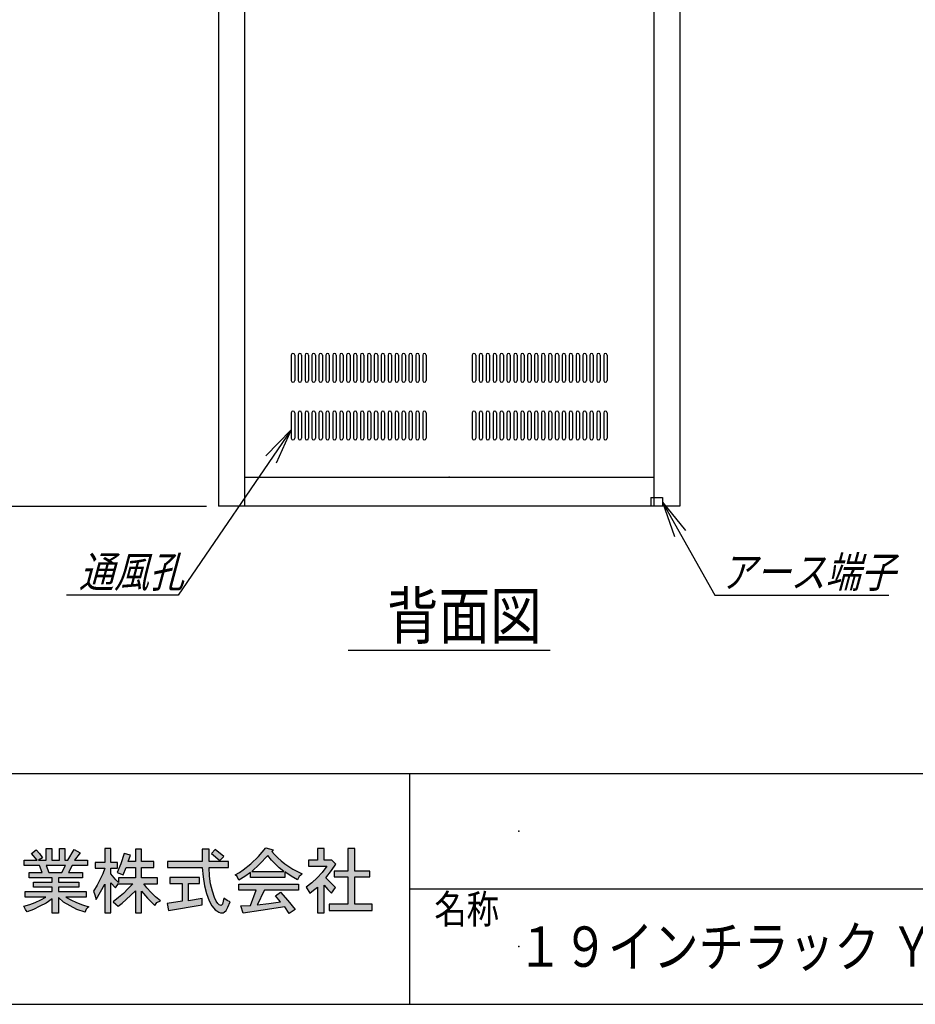
# Model space of a CAD drawing. Units: millimetres. Extents: x 0 to 398, y 1 to 284.
# Drawn here: x 210 to 287, y 5 to 90 of the extents above; entities that cross this region are included whole.
import ezdxf

# ---------------------------------------------------------------- set-up
doc = ezdxf.new("R2010")
doc.units = ezdxf.units.MM
doc.header["$MEASUREMENT"] = 0
doc.linetypes.add('DASHED', pattern=[4.5, 3, -1.5])
doc.styles.get("Standard").update_dxf_attribs({"font": 'txt', "bigfont": 'EXTFONT'})
doc.dimstyles.get("Standard").update_dxf_attribs({"dimtxt": 0.18, "dimasz": 0.18, "dimexe": 0.18, "dimexo": 0.0625, "dimgap": 0.09, "dimtad": 0, "dimtih": 1, "dimtoh": 1, "dimdec": 4, "dimzin": 0, "dimdsep": 46, "dimtxsty": 'Standard', "dimcen": 0.09, "dimadec": 0, "dimazin": 0, "dimtfac": 1, "dimtdec": 4, "dimtofl": 0, "dimtmove": 0, "dimatfit": 3, "dimfxl": 1, "dimtolj": 1, "dimtzin": 0, "dimarcsym": 0})

# ---------------------------------------------------------------- blocks, each defined once
blk = doc.blocks.new('DTL0009')
at = {"color": 0, "linetype": 'Continuous'}
for p, q in [((-274, 212), (-274, 168)), ((-268, 212), (-268, 168)), ((-262, 212), (-262, 168)), ((-256, 212), (-256, 168)), ((-250, 212), (-250, 168)), ((-244, 212), (-244, 168)), ((-238, 212), (-238, 168)), ((-232, 212), (-232, 168)), ((-226, 212), (-226, 168)), ((-220, 212), (-220, 168)), ((-214, 212), (-214, 168)), ((-208, 212), (-208, 168)), ((-202, 212), (-202, 168)), ((-196, 212), (-196, 168)), ((-190, 212), (-190, 168)), ((-184, 212), (-184, 168)), ((-178, 212), (-178, 168)), ((-172, 212), (-172, 168)), ((-166, 212), (-166, 168)), ((-160, 212), (-160, 168)), ((-154, 212), (-154, 168)), ((-148, 212), (-148, 168)), ((-142, 212), (-142, 168)), ((-136, 212), (-136, 168)), ((-130, 212), (-130, 168)), ((-124, 212), (-124, 168)), ((-118, 212), (-118, 168)), ((-112, 212), (-112, 168)), ((-106, 212), (-106, 168)), ((-100, 212), (-100, 168)), ((-94, 212), (-94, 168)), ((-88, 212), (-88, 168)), ((-82, 212), (-82, 168)), ((-76, 212), (-76, 168)), ((-70, 212), (-70, 168)), ((-64, 212), (-64, 168)), ((-58, 212), (-58, 168)), ((-52, 212), (-52, 168)), ((-46, 212), (-46, 168)), ((-40, 212), (-40, 168)), ((40, 212), (40, 168)), ((46, 212), (46, 168)), ((52, 212), (52, 168)), ((58, 212), (58, 168)), ((64, 212), (64, 168)), ((70, 212), (70, 168)), ((76, 212), (76, 168)), ((82, 212), (82, 168)), ((88, 212), (88, 168)), ((94, 212), (94, 168)), ((100, 212), (100, 168)), ((106, 212), (106, 168)), ((112, 212), (112, 168)), ((118, 212), (118, 168)), ((124, 212), (124, 168)), ((130, 212), (130, 168)), ((136, 212), (136, 168)), ((142, 212), (142, 168)), ((148, 212), (148, 168)), ((154, 212), (154, 168)), ((160, 212), (160, 168)), ((166, 212), (166, 168)), ((172, 212), (172, 168)), ((178, 212), (178, 168)), ((184, 212), (184, 168)), ((190, 212), (190, 168)), ((196, 212), (196, 168)), ((202, 212), (202, 168)), ((208, 212), (208, 168)), ((214, 212), (214, 168)), ((220, 212), (220, 168)), ((226, 212), (226, 168)), ((232, 212), (232, 168)), ((238, 212), (238, 168)), ((244, 212), (244, 168)), ((250, 212), (250, 168)), ((256, 212), (256, 168)), ((262, 212), (262, 168)), ((268, 212), (268, 168)), ((274, 212), (274, 168)), ((-272.5, 165), (-272.5, 165)), ((-260.5, 165), (-260.5, 165)), ((-248.5, 165), (-248.5, 165)), ((-236.5, 165), (-236.5, 165)), ((-224.5, 165), (-224.5, 165)), ((-212.5, 165), (-212.5, 165)), ((-200.5, 165), (-200.5, 165)), ((-188.5, 165), (-188.5, 165)), ((-176.5, 165), (-176.5, 165)), ((-164.5, 165), (-164.5, 165)), ((-152.5, 165), (-152.5, 165)), ((-140.5, 165), (-140.5, 165)), ((-128.5, 165), (-128.5, 165)), ((-116.5, 165), (-116.5, 165)), ((-104.5, 165), (-104.5, 165)), ((-92.5, 165), (-92.5, 165)), ((-80.5, 165), (-80.5, 165)), ((-68.5, 165), (-68.5, 165)), ((-56.5, 165), (-56.5, 165)), ((-44.5, 165), (-44.5, 165)), ((44.5, 165), (44.5, 165)), ((56.5, 165), (56.5, 165)), ((68.5, 165), (68.5, 165)), ((80.5, 165), (80.5, 165)), ((92.5, 165), (92.5, 165)), ((104.5, 165), (104.5, 165)), ((116.5, 165), (116.5, 165)), ((128.5, 165), (128.5, 165)), ((140.5, 165), (140.5, 165)), ((152.5, 165), (152.5, 165)), ((164.5, 165), (164.5, 165)), ((176.5, 165), (176.5, 165)), ((188.5, 165), (188.5, 165)), ((200.5, 165), (200.5, 165)), ((212.5, 165), (212.5, 165)), ((224.5, 165), (224.5, 165)), ((236.5, 165), (236.5, 165)), ((248.5, 165), (248.5, 165)), ((260.5, 165), (260.5, 165)), ((272.5, 165), (272.5, 165)), ((-274, 112), (-274, 68)), ((-268, 112), (-268, 68)), ((-262, 112), (-262, 68)), ((-256, 112), (-256, 68)), ((-250, 112), (-250, 68)), ((-244, 112), (-244, 68)), ((-238, 112), (-238, 68)), ((-232, 112), (-232, 68)), ((-226, 112), (-226, 68)), ((-220, 112), (-220, 68)), ((-214, 112), (-214, 68)), ((-208, 112), (-208, 68)), ((-202, 112), (-202, 68)), ((-196, 112), (-196, 68)), ((-190, 112), (-190, 68)), ((-184, 112), (-184, 68)), ((-178, 112), (-178, 68)), ((-172, 112), (-172, 68)), ((-166, 112), (-166, 68)), ((-160, 112), (-160, 68)), ((-154, 112), (-154, 68)), ((-148, 112), (-148, 68)), ((-142, 112), (-142, 68)), ((-136, 112), (-136, 68)), ((-130, 112), (-130, 68)), ((-124, 112), (-124, 68)), ((-118, 112), (-118, 68)), ((-112, 112), (-112, 68)), ((-106, 112), (-106, 68)), ((-100, 112), (-100, 68)), ((-94, 112), (-94, 68)), ((-88, 112), (-88, 68)), ((-82, 112), (-82, 68)), ((-76, 112), (-76, 68)), ((-70, 112), (-70, 68)), ((-64, 112), (-64, 68)), ((-58, 112), (-58, 68)), ((-52, 112), (-52, 68)), ((-46, 112), (-46, 68)), ((-40, 112), (-40, 68)), ((40, 112), (40, 68)), ((46, 112), (46, 68)), ((52, 112), (52, 68)), ((58, 112), (58, 68)), ((64, 112), (64, 68)), ((70, 112), (70, 68)), ((76, 112), (76, 68)), ((82, 112), (82, 68)), ((88, 112), (88, 68)), ((94, 112), (94, 68)), ((100, 112), (100, 68)), ((106, 112), (106, 68)), ((112, 112), (112, 68)), ((118, 112), (118, 68)), ((124, 112), (124, 68)), ((130, 112), (130, 68)), ((136, 112), (136, 68)), ((142, 112), (142, 68)), ((148, 112), (148, 68)), ((154, 112), (154, 68)), ((160, 112), (160, 68)), ((166, 112), (166, 68)), ((172, 112), (172, 68)), ((178, 112), (178, 68)), ((184, 112), (184, 68)), ((190, 112), (190, 68)), ((196, 112), (196, 68)), ((202, 112), (202, 68)), ((208, 112), (208, 68)), ((214, 112), (214, 68)), ((220, 112), (220, 68)), ((226, 112), (226, 68)), ((232, 112), (232, 68)), ((238, 112), (238, 68)), ((244, 112), (244, 68)), ((250, 112), (250, 68)), ((256, 112), (256, 68)), ((262, 112), (262, 68)), ((268, 112), (268, 68)), ((274, 112), (274, 68)), ((-272.5, 65), (-272.5, 65)), ((-260.5, 65), (-260.5, 65)), ((-248.5, 65), (-248.5, 65)), ((-236.5, 65), (-236.5, 65)), ((-224.5, 65), (-224.5, 65)), ((-212.5, 65), (-212.5, 65)), ((-200.5, 65), (-200.5, 65)), ((-188.5, 65), (-188.5, 65)), ((-176.5, 65), (-176.5, 65)), ((-164.5, 65), (-164.5, 65)), ((-152.5, 65), (-152.5, 65)), ((-140.5, 65), (-140.5, 65)), ((-128.5, 65), (-128.5, 65)), ((-116.5, 65), (-116.5, 65)), ((-104.5, 65), (-104.5, 65)), ((-92.5, 65), (-92.5, 65)), ((-80.5, 65), (-80.5, 65)), ((-68.5, 65), (-68.5, 65)), ((-56.5, 65), (-56.5, 65)), ((-44.5, 65), (-44.5, 65)), ((44.5, 65), (44.5, 65)), ((56.5, 65), (56.5, 65)), ((68.5, 65), (68.5, 65)), ((80.5, 65), (80.5, 65)), ((92.5, 65), (92.5, 65)), ((104.5, 65), (104.5, 65)), ((116.5, 65), (116.5, 65)), ((128.5, 65), (128.5, 65)), ((140.5, 65), (140.5, 65)), ((152.5, 65), (152.5, 65)), ((164.5, 65), (164.5, 65)), ((176.5, 65), (176.5, 65)), ((188.5, 65), (188.5, 65)), ((200.5, 65), (200.5, 65)), ((212.5, 65), (212.5, 65)), ((224.5, 65), (224.5, 65)), ((236.5, 65), (236.5, 65)), ((248.5, 65), (248.5, 65)), ((260.5, 65), (260.5, 65)), ((272.5, 65), (272.5, 65))]:
    blk.add_line(p, q, dxfattribs=at)
for centre, start, end in [((-271, 212), 0, 180), ((-259, 212), 0, 180), ((-247, 212), 0, 180), ((-235, 212), 0, 180), ((-223, 212), 0, 180), ((-211, 212), 0, 180), ((-199, 212), 0, 180), ((-187, 212), 0, 180), ((-175, 212), 0, 180), ((-163, 212), 0, 180), ((-151, 212), 0, 180), ((-139, 212), 0, 180), ((-127, 212), 0, 180), ((-115, 212), 0, 180), ((-103, 212), 0, 180), ((-91, 212), 0, 180), ((-79, 212), 0, 180), ((-67, 212), 0, 180), ((-55, 212), 0, 180), ((-43, 212), 0, 180), ((43, 212), 0, 180), ((55, 212), 0, 180), ((67, 212), 0, 180), ((79, 212), 0, 180), ((91, 212), 0, 180), ((103, 212), 0, 180), ((115, 212), 0, 180), ((127, 212), 0, 180), ((139, 212), 0, 180), ((151, 212), 0, 180), ((163, 212), 0, 180), ((175, 212), 0, 180), ((187, 212), 0, 180), ((199, 212), 0, 180), ((211, 212), 0, 180), ((223, 212), 0, 180), ((235, 212), 0, 180), ((247, 212), 0, 180), ((259, 212), 0, 180), ((271, 212), 0, 180), ((-271, 168), 180, 360), ((-259, 168), 180, 360), ((-247, 168), 180, 360), ((-235, 168), 180, 360), ((-223, 168), 180, 360), ((-211, 168), 180, 360), ((-199, 168), 180, 360), ((-187, 168), 180, 360), ((-175, 168), 180, 360), ((-163, 168), 180, 360), ((-151, 168), 180, 360), ((-139, 168), 180, 360), ((-127, 168), 180, 360), ((-115, 168), 180, 360), ((-103, 168), 180, 360), ((-91, 168), 180, 360), ((-79, 168), 180, 360), ((-67, 168), 180, 360), ((-55, 168), 180, 360), ((-43, 168), 180, 360), ((43, 168), 180, 0), ((55, 168), 180, 0), ((67, 168), 180, 0), ((79, 168), 180, 0), ((91, 168), 180, 0), ((103, 168), 180, 0), ((115, 168), 180, 0), ((127, 168), 180, 0), ((139, 168), 180, 0), ((151, 168), 180, 0), ((163, 168), 180, 0), ((175, 168), 180, 0), ((187, 168), 180, 0), ((199, 168), 180, 0), ((211, 168), 180, 0), ((223, 168), 180, 0), ((235, 168), 180, 0), ((247, 168), 180, 0), ((259, 168), 180, 0), ((271, 168), 180, 0), ((-271, 112), 0, 180), ((-259, 112), 0, 180), ((-247, 112), 0, 180), ((-235, 112), 0, 180), ((-223, 112), 0, 180), ((-211, 112), 0, 180), ((-199, 112), 0, 180), ((-187, 112), 0, 180), ((-175, 112), 0, 180), ((-163, 112), 0, 180), ((-151, 112), 0, 180), ((-139, 112), 0, 180), ((-127, 112), 0, 180), ((-115, 112), 0, 180), ((-103, 112), 0, 180), ((-91, 112), 0, 180), ((-79, 112), 0, 180), ((-67, 112), 0, 180), ((-55, 112), 0, 180), ((-43, 112), 0, 180), ((43, 112), 0, 180), ((55, 112), 0, 180), ((67, 112), 0, 180), ((79, 112), 0, 180), ((91, 112), 0, 180), ((103, 112), 0, 180), ((115, 112), 0, 180), ((127, 112), 0, 180), ((139, 112), 0, 180), ((151, 112), 0, 180), ((163, 112), 0, 180), ((175, 112), 0, 180), ((187, 112), 0, 180), ((199, 112), 0, 180), ((211, 112), 0, 180), ((223, 112), 0, 180), ((235, 112), 0, 180), ((247, 112), 0, 180), ((259, 112), 0, 180), ((271, 112), 0, 180), ((-271, 68), 180, 360), ((-259, 68), 180, 360), ((-247, 68), 180, 360), ((-235, 68), 180, 360), ((-223, 68), 180, 360), ((-211, 68), 180, 360), ((-199, 68), 180, 360), ((-187, 68), 180, 360), ((-175, 68), 180, 360), ((-163, 68), 180, 360), ((-151, 68), 180, 360), ((-139, 68), 180, 360), ((-127, 68), 180, 360), ((-115, 68), 180, 360), ((-103, 68), 180, 360), ((-91, 68), 180, 360), ((-79, 68), 180, 360), ((-67, 68), 180, 360), ((-55, 68), 180, 360), ((-43, 68), 180, 360), ((43, 68), 180, 0), ((55, 68), 180, 0), ((67, 68), 180, 0), ((79, 68), 180, 0), ((91, 68), 180, 0), ((103, 68), 180, 0), ((115, 68), 180, 0), ((127, 68), 180, 0), ((139, 68), 180, 0), ((151, 68), 180, 0), ((163, 68), 180, 0), ((175, 68), 180, 0), ((187, 68), 180, 0), ((199, 68), 180, 0), ((211, 68), 180, 0), ((223, 68), 180, 0), ((235, 68), 180, 0), ((247, 68), 180, 0), ((259, 68), 180, 0), ((271, 68), 180, 0)]:
    blk.add_arc(centre, 3, start, end, dxfattribs=at)
at = {"color": 0}
blk.add_point((0, 0), dxfattribs=at)
blk = doc.blocks.new('_Open')
at = {"color": 0, "linetype": 'ByBlock', "lineweight": -2}
for p, q in [((-1, 0.166667), (0, 0)), ((-1, -0.166667), (0, 0)), ((0, 0), (-1, 0))]:
    blk.add_line(p, q, dxfattribs=at)
blk = doc.blocks.new('*D35')
at = {"color": 0, "lineweight": -2}
for p, q in [((188.004, 153.193), (225.917, 153.193)), ((203.556, 51.307), (203.556, 150.079)), ((188.004, 48.193), (225.917, 48.193))]:
    blk.add_line(p, q, dxfattribs=at)
at = {"layer": 'Defpoints', "color": 0}
for p in [(185.464, 153.193), (203.556, 153.193), (185.464, 48.193)]:
    blk.add_point(p, dxfattribs=at)
at = {"color": 0, "lineweight": -2, "xscale": 3.113999999999999, "yscale": 3.113999999999999, "zscale": 3.113999999999999}
for p, rotation in [((203.556, 153.193), 89.99999999999999), ((203.556, 48.193), 270)]:
    blk.add_blockref('_Open', p, dxfattribs=dict(at, rotation=rotation))
at = {"color": 7, "insert": (202.881, 95.693), "char_height": 2.7, "attachment_point": 7, "rotation": 90}
blk.add_mtext('2100', dxfattribs=at)
blk = doc.blocks.new('SYM0006')
at = {"color": 7, "linetype": 'Continuous'}
for p, q in [((0, 0), (-9.798, -14.328)), ((0, 0), (-2.211, -2.261)), ((0, 0), (-1.305, -2.88)), ((-9.798, -14.328), (-19.499, -14.328))]:
    blk.add_line(p, q, dxfattribs=at)
at = {"color": 7, "insert": (-18.395, -13.653), "char_height": 2.7, "attachment_point": 7}
blk.add_mtext('{\\W0.822222;\\Q15;通風孔}', dxfattribs=at)
blk = doc.blocks.new('SYM0007')
at = {"color": 7, "linetype": 'Continuous'}
for p, q in [((0, 0), (4.533, -8.067)), ((0, 0), (2.004, -2.446)), ((0, 0), (1.047, -2.984)), ((4.533, -8.067), (19.634, -8.067))]:
    blk.add_line(p, q, dxfattribs=at)
at = {"color": 7, "insert": (5.051, -7.392), "char_height": 2.7, "attachment_point": 7}
blk.add_mtext('{\\W0.822222;\\Q15;アース端子}', dxfattribs=at)

msp = doc.modelspace()

# ---------------------------------------------------------------- hatches: boundary and pattern name
h = msp.add_hatch(color=7)
h.paths.add_polyline_path([(212.003, 17.508), (211.329, 17.508), (211.686, 17.706), (211.408, 18.064), (211.13, 18.381), (210.733, 18.064), (211.21, 17.508), (210.098, 17.508), (210.098, 17.031), (211.408, 17.031), (211.646, 16.436), (210.535, 16.436), (210.535, 15.96), (212.519, 15.96), (212.519, 15.602), (210.892, 15.602), (210.892, 15.166), (212.519, 15.166), (212.519, 14.769), (210.177, 14.769), (210.177, 14.292), (211.964, 14.292), (211.527, 14.054), (211.051, 13.816), (210.574, 13.657), (210.058, 13.499), (210.217, 13.221), (210.336, 13.022), (210.892, 13.221), (211.448, 13.499), (212.003, 13.776), (212.519, 14.134), (212.519, 12.903), (213.075, 12.903), (213.075, 14.253), (213.512, 13.856), (214.068, 13.538), (214.663, 13.221), (215.378, 12.982), (215.417, 13.102), (215.457, 13.26), (215.576, 13.379), (215.695, 13.459), (215.139, 13.618), (214.623, 13.816), (214.147, 14.054), (213.71, 14.292), (215.457, 14.292), (215.457, 14.769), (213.075, 14.769), (213.075, 15.166), (214.822, 15.166), (214.822, 15.602), (213.075, 15.602), (213.075, 15.96), (215.139, 15.96), (215.139, 16.436), (213.949, 16.436), (214.266, 17.031), (215.576, 17.031), (215.576, 17.508), (214.465, 17.508), (214.941, 18.143), (214.425, 18.421), (213.869, 17.508), (213.631, 17.508), (213.631, 18.5), (213.155, 18.5), (213.155, 17.508), (212.48, 17.508), (212.48, 18.5), (212.003, 18.5)])
h.paths.add_polyline_path([(213.671, 17.031), (213.353, 16.436), (212.242, 16.436), (212.003, 17.031)])
for points in [[(217.085, 18.5), (217.601, 18.5), (217.601, 17.309), (218.196, 17.309), (218.196, 16.793), (217.601, 16.793), (217.601, 16.317), (218.037, 15.801), (218.275, 15.563), (218.275, 15.96), (219.744, 15.96), (219.744, 16.873), (218.95, 16.873), (218.672, 16.238), (218.156, 16.436), (218.474, 17.19), (218.752, 18.064), (219.308, 17.944), (219.109, 17.389), (219.744, 17.389), (219.744, 18.461), (220.26, 18.461), (220.26, 17.389), (221.332, 17.389), (221.332, 16.873), (220.26, 16.873), (220.26, 15.96), (221.65, 15.96), (221.65, 15.444), (220.459, 15.444), (220.737, 15.086), (221.094, 14.689), (221.491, 14.332), (221.927, 13.975), (221.61, 13.816), (221.411, 13.578), (220.776, 14.213), (220.26, 14.808), (220.26, 12.943), (219.744, 12.943), (219.744, 14.848), (219.347, 14.451), (218.95, 14.094), (218.593, 13.776), (218.236, 13.499), (218.037, 13.697), (217.799, 13.895), (218.275, 14.253), (218.712, 14.61), (219.109, 15.047), (219.506, 15.444), (218.275, 15.444), (218.275, 15.483), (217.998, 15.086), (217.601, 15.523), (217.601, 12.943), (217.085, 12.943), (217.085, 15.404), (216.33, 14.094), (216.211, 14.491), (216.092, 14.808), (216.41, 15.325), (216.688, 15.841), (216.926, 16.317), (217.085, 16.793), (216.251, 16.793), (216.251, 17.309), (217.085, 17.309)], [(225.54, 18.461), (226.135, 18.461), (226.135, 17.389), (227.803, 17.389), (227.803, 16.873), (226.135, 16.873), (226.175, 16.118), (226.254, 15.444), (226.413, 14.808), (226.612, 14.253), (226.731, 13.935), (226.889, 13.737), (227.009, 13.618), (227.167, 13.578), (227.247, 13.618), (227.286, 13.697), (227.406, 14.213), (227.683, 14.015), (227.961, 13.895), (227.763, 13.419), (227.604, 13.141), (227.445, 12.982), (227.366, 12.943), (227.286, 12.943), (227.128, 12.943), (226.969, 12.982), (226.81, 13.102), (226.651, 13.181), (226.532, 13.34), (226.373, 13.538), (226.135, 13.975), (225.897, 14.61), (225.738, 15.285), (225.619, 16.039), (225.54, 16.873), (222.523, 16.873), (222.523, 17.389), (225.54, 17.389)], [(226.651, 18.421), (227.406, 17.825), (227.048, 17.468), (226.334, 18.064)], [(235.543, 18.5), (236.099, 18.5), (236.099, 17.508), (236.694, 17.508), (236.774, 17.508), (237.131, 17.151), (236.734, 16.595), (236.258, 15.96), (237.091, 15.126), (236.734, 14.65), (236.417, 14.967), (236.099, 15.325), (236.099, 12.943), (235.543, 12.943), (235.543, 15.166), (235.186, 14.888), (234.868, 14.65), (234.551, 15.166), (235.027, 15.523), (235.504, 15.96), (235.94, 16.436), (236.337, 16.992), (234.749, 16.992), (234.749, 17.508), (235.543, 17.508)], [(238.163, 18.5), (238.759, 18.5), (238.759, 16.555), (240.069, 16.555), (240.069, 16.039), (238.759, 16.039), (238.759, 13.697), (240.267, 13.697), (240.267, 13.141), (236.536, 13.141), (236.536, 13.697), (238.163, 13.697), (238.163, 16.039), (236.972, 16.039), (236.972, 16.555), (238.163, 16.555)], [(222.721, 15.999), (225.302, 15.999), (225.302, 15.483), (224.349, 15.483), (224.349, 13.975), (225.54, 14.173), (225.54, 13.618), (222.602, 13.141), (222.483, 13.737), (223.793, 13.935), (223.793, 15.483), (222.721, 15.483)], [(228.716, 14.888), (230.224, 14.888), (229.708, 13.578), (228.874, 13.538), (229.073, 12.903), (230.621, 13.141), (232.685, 13.459), (233.082, 12.863), (233.598, 13.221), (232.963, 14.015), (232.328, 14.729), (231.891, 14.412), (232.328, 13.895), (231.296, 13.737), (230.303, 13.618), (230.462, 13.935), (230.74, 14.531), (230.939, 14.888), (233.876, 14.888), (233.876, 15.404), (228.716, 15.404)]]:
    msp.add_hatch(color=7).paths.add_polyline_path(points)
h = msp.add_hatch(color=7)
h.paths.add_polyline_path([(228.398, 16.238), (228.557, 16.079), (228.716, 15.761), (229.232, 16.079), (229.708, 16.436), (229.708, 15.999), (232.685, 15.999), (232.685, 16.476), (233.241, 16.118), (233.797, 15.801), (233.876, 15.96), (233.955, 16.079), (234.074, 16.198), (234.194, 16.317), (233.4, 16.714), (233.042, 16.952), (232.685, 17.19), (232.368, 17.428), (232.09, 17.706), (231.812, 17.984), (231.574, 18.262), (231.693, 18.381), (231.058, 18.58), (230.422, 17.825), (229.748, 17.19), (229.073, 16.674), (228.755, 16.436)])
h.paths.add_polyline_path([(232.606, 16.515), (229.827, 16.515), (230.502, 17.151), (231.216, 17.905), (231.534, 17.508), (231.852, 17.19), (232.209, 16.833)])

# ---------------------------------------------------------------- linework, layer by layer
at = {"color": 7, "linetype": 'Continuous'}
for p, q in [((226.954, 153.193), (226.954, 48.193)), ((229.204, 153.193), (229.204, 48.193)), ((264.704, 153.193), (264.704, 48.193)), ((266.954, 153.193), (266.954, 48.193)), ((229.204, 50.693), (264.704, 50.693)), ((266.954, 48.193), (226.954, 48.193)), ((238.204, 35.693), (255.704, 35.693)), ((82.25, 25), (398, 25)), ((243.5, 25), (243.5, 5)), ((243.5, 15), (398, 15)), ((5, 5), (398, 5))]:
    msp.add_line(p, q, dxfattribs=at)
at = {"color": 7, "linetype": 'DASHED'}
for p, q in [((264.454, 48.943), (265.454, 48.943)), ((264.454, 48.943), (264.454, 48.193)), ((265.454, 48.943), (265.454, 48.193))]:
    msp.add_line(p, q, dxfattribs=at)
at = {"color": 7, "linetype": 'Continuous'}
for points in [[(212.003, 17.508), (212.003, 18.5), (212.48, 18.5), (212.48, 17.508), (213.155, 17.508), (213.155, 18.5), (213.631, 18.5), (213.631, 17.508), (213.869, 17.508), (214.425, 18.421), (214.941, 18.143), (214.465, 17.508), (215.576, 17.508), (215.576, 17.031), (214.266, 17.031), (213.949, 16.436), (215.139, 16.436), (215.139, 15.96), (213.075, 15.96), (213.075, 15.602), (214.822, 15.602), (214.822, 15.166), (213.075, 15.166), (213.075, 14.769), (215.457, 14.769), (215.457, 14.292), (213.71, 14.292), (214.147, 14.054), (214.623, 13.816), (215.139, 13.618), (215.695, 13.459), (215.576, 13.379), (215.457, 13.26), (215.417, 13.102), (215.378, 12.982), (214.663, 13.221), (214.068, 13.538), (213.512, 13.856), (213.075, 14.253), (213.075, 12.903), (212.519, 12.903), (212.519, 14.134), (212.003, 13.776), (211.448, 13.499), (210.892, 13.221), (210.336, 13.022), (210.217, 13.221), (210.058, 13.499), (210.574, 13.657), (211.051, 13.816), (211.527, 14.054), (211.964, 14.292), (210.177, 14.292), (210.177, 14.769), (212.519, 14.769), (212.519, 15.166), (210.892, 15.166), (210.892, 15.602), (212.519, 15.602), (212.519, 15.96), (210.535, 15.96), (210.535, 16.436), (211.646, 16.436), (211.408, 17.031), (210.098, 17.031), (210.098, 17.508), (211.21, 17.508), (210.733, 18.064), (211.13, 18.381), (211.408, 18.064), (211.686, 17.706), (211.329, 17.508), (212.003, 17.508)], [(217.085, 18.5), (217.085, 17.309), (216.251, 17.309), (216.251, 16.793), (217.085, 16.793), (216.926, 16.317), (216.688, 15.841), (216.41, 15.325), (216.092, 14.808), (216.211, 14.491), (216.33, 14.094), (217.085, 15.404), (217.085, 12.943), (217.601, 12.943), (217.601, 15.523), (217.998, 15.086), (218.275, 15.483), (218.275, 15.444), (219.506, 15.444), (219.109, 15.047), (218.712, 14.61), (218.275, 14.253), (217.799, 13.895), (218.037, 13.697), (218.236, 13.499), (218.593, 13.776), (218.95, 14.094), (219.347, 14.451), (219.744, 14.848), (219.744, 12.943), (220.26, 12.943), (220.26, 14.808), (220.776, 14.213), (221.411, 13.578), (221.61, 13.816), (221.927, 13.975), (221.491, 14.332), (221.094, 14.689), (220.737, 15.086), (220.459, 15.444), (221.65, 15.444), (221.65, 15.96), (220.26, 15.96), (220.26, 16.873), (221.332, 16.873), (221.332, 17.389), (220.26, 17.389), (220.26, 18.461), (219.744, 18.461), (219.744, 17.389), (219.109, 17.389), (219.308, 17.944), (218.752, 18.064), (218.474, 17.19), (218.156, 16.436), (218.672, 16.238), (218.95, 16.873), (219.744, 16.873), (219.744, 15.96), (218.275, 15.96), (218.275, 15.563), (218.037, 15.801), (217.601, 16.317), (217.601, 16.793), (218.196, 16.793), (218.196, 17.309), (217.601, 17.309), (217.601, 18.5), (217.085, 18.5)], [(225.54, 18.461), (225.54, 17.389), (222.523, 17.389), (222.523, 16.873), (225.54, 16.873), (225.619, 16.039), (225.738, 15.285), (225.897, 14.61), (226.135, 13.975), (226.373, 13.538), (226.532, 13.34), (226.651, 13.181), (226.81, 13.102), (226.969, 12.982), (227.128, 12.943), (227.286, 12.943), (227.366, 12.943), (227.445, 12.982), (227.604, 13.141), (227.763, 13.419), (227.961, 13.895), (227.683, 14.015), (227.406, 14.213), (227.286, 13.697), (227.247, 13.618), (227.167, 13.578), (227.009, 13.618), (226.889, 13.737), (226.731, 13.935), (226.612, 14.253), (226.413, 14.808), (226.254, 15.444), (226.175, 16.118), (226.135, 16.873), (227.803, 16.873), (227.803, 17.389), (226.135, 17.389), (226.135, 18.461), (225.54, 18.461)], [(226.651, 18.421), (226.334, 18.064), (227.048, 17.468), (227.406, 17.825), (226.651, 18.421)], [(228.398, 16.238), (228.755, 16.436), (229.073, 16.674), (229.748, 17.19), (230.422, 17.825), (231.058, 18.58), (231.693, 18.381), (231.574, 18.262), (231.812, 17.984), (232.09, 17.706), (232.368, 17.428), (232.685, 17.19), (233.042, 16.952), (233.4, 16.714), (234.194, 16.317), (234.074, 16.198), (233.955, 16.079), (233.876, 15.96), (233.797, 15.801), (233.241, 16.118), (232.685, 16.476), (232.685, 15.999), (229.708, 15.999), (229.708, 16.436), (229.232, 16.079), (228.716, 15.761), (228.557, 16.079), (228.398, 16.238)], [(235.543, 18.5), (235.543, 17.508), (234.749, 17.508), (234.749, 16.992), (236.337, 16.992), (235.94, 16.436), (235.504, 15.96), (235.027, 15.523), (234.551, 15.166), (234.868, 14.65), (235.186, 14.888), (235.543, 15.166), (235.543, 12.943), (236.099, 12.943), (236.099, 15.325), (236.417, 14.967), (236.734, 14.65), (237.091, 15.126), (236.258, 15.96), (236.734, 16.595), (237.131, 17.151), (236.774, 17.508), (236.694, 17.508), (236.099, 17.508), (236.099, 18.5), (235.543, 18.5)], [(238.163, 18.5), (238.163, 16.555), (236.972, 16.555), (236.972, 16.039), (238.163, 16.039), (238.163, 13.697), (236.536, 13.697), (236.536, 13.141), (240.267, 13.141), (240.267, 13.697), (238.759, 13.697), (238.759, 16.039), (240.069, 16.039), (240.069, 16.555), (238.759, 16.555), (238.759, 18.5), (238.163, 18.5)], [(232.606, 16.515), (232.209, 16.833), (231.852, 17.19), (231.534, 17.508), (231.216, 17.905), (230.502, 17.151), (229.827, 16.515), (232.606, 16.515)], [(213.671, 17.031), (212.003, 17.031), (212.242, 16.436), (213.353, 16.436), (213.671, 17.031)], [(222.721, 15.999), (222.721, 15.483), (223.793, 15.483), (223.793, 13.935), (222.483, 13.737), (222.602, 13.141), (225.54, 13.618), (225.54, 14.173), (224.349, 13.975), (224.349, 15.483), (225.302, 15.483), (225.302, 15.999), (222.721, 15.999)], [(228.716, 14.888), (228.716, 15.404), (233.876, 15.404), (233.876, 14.888), (230.939, 14.888), (230.74, 14.531), (230.462, 13.935), (230.303, 13.618), (231.296, 13.737), (232.328, 13.895), (231.891, 14.412), (232.328, 14.729), (232.963, 14.015), (233.598, 13.221), (233.082, 12.863), (232.685, 13.459), (230.621, 13.141), (229.073, 12.903), (228.874, 13.538), (229.708, 13.578), (230.224, 14.888), (228.716, 14.888)]]:
    msp.add_lwpolyline(points, dxfattribs=at)
at = {"color": 7}
for p in [(253, 20), (253, 10)]:
    msp.add_point(p, dxfattribs=at)

# ---------------------------------------------------------------- block references
at = {"color": 7, "xscale": 0.05, "yscale": 0.05}
msp.add_blockref('DTL0009', (246.954, 50.693), dxfattribs=at)
at = {"color": 7}
for name, p in [('SYM0006', (233.254, 54.804)), ('SYM0007', (265.454, 48.535))]:
    msp.add_blockref(name, p, dxfattribs=at)

# ---------------------------------------------------------------- texts
at = {"color": 7, "attachment_point": 7}
for s, insert, char_height in [('{\\W0.82;背面図}', (241.554, 36.693), 4), ('{\\W0.822222;名称}', (245.662, 12), 2.5), ('{\\W0.822222;１９インチラック ＹNＲS8－１0２1－A}', (252.877, 8.25), 3.5)]:
    msp.add_mtext(s, dxfattribs=dict(at, insert=insert, char_height=char_height))

# ---------------------------------------------------------------- dimensions: what is measured, and where the dimension line sits
at = {"color": 7}
dim = msp.add_linear_dim(base=(203.556, 153.193), p1=(185.464, 48.193), p2=(185.464, 153.193), angle=270, text='2100', dimstyle='Standard', override={"dimtxt": 2.7, "dimasz": 3.114, "dimexe": 22.361499, "dimexo": 2.54, "dimgap": 0.675, "dimtad": 1, "dimtih": 0, "dimtoh": 0, "dimdec": 0, "dimblk1": 'Open', "dimblk2": 'Open', "dimsah": 1, "dimse1": 0, "dimse2": 0, "dimaunit": 1, "dimtmove": 0, "dimtvp": 1}, dxfattribs=at)
dim.commit()
dim.dimension.update_dxf_attribs({"geometry": '*D35', "text_midpoint": (201.531, 100.693)})

doc.saveas('drawing.dxf')
